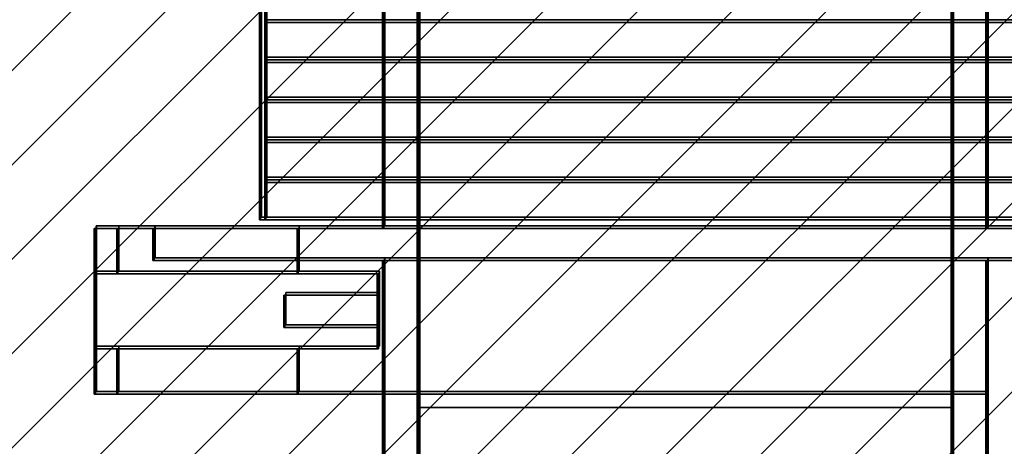
# Model space of a CAD drawing. Units: inches. Extents: x 0.05 to 2.15, y 0.02 to 1.67.
# Drawn here: x 1.35 to 1.41, y 0.64 to 0.67 of the extents above; entities that cross this region are included whole.
import ezdxf

# ---------------------------------------------------------------- set-up
doc = ezdxf.new("R2010")
doc.units = ezdxf.units.IN
doc.header["$LTSCALE"] = 0.1
doc.header["$MEASUREMENT"] = 0
doc.linetypes.add('DASHED', pattern=[0.2067, 0.1654, -0.0413])
doc.layers.add('Hatch (ANSI)', color=7, linetype='Continuous', lineweight=18)
doc.layers.add('Hidden (ANSI)', color=7, linetype='DASHED', lineweight=35)

msp = doc.modelspace()

# ---------------------------------------------------------------- hatches: boundary and pattern name
at = {"layer": 'Hatch (ANSI)'}
h = msp.add_hatch(dxfattribs=at)
h.set_pattern_fill('ANSI31', color=256, scale=0.0333333, style=0)
h.paths.add_polyline_path([(1.453407, 0.706025), (1.453407, 0.614358), (1.303407, 0.614358), (1.303407, 0.706025)])

# ---------------------------------------------------------------- linework, layer by layer
at = {"layer": 'Hidden (ANSI)', "ltscale": 1.12885}
for p, q in [((1.371875, 0.605675), (1.371875, 0.722342)), ((1.372032, 0.722342), (1.372032, 0.605675)), ((1.405209, 0.722342), (1.405209, 0.605675)), ((1.405365, 0.605675), (1.405365, 0.722342))]:
    msp.add_line(p, q, dxfattribs=at)
at = {"layer": 'Hidden (ANSI)', "ltscale": 0.971617}
for p, q in [((1.371904, 0.722342), (1.371904, 0.642008)), ((1.37194, 0.642008), (1.37194, 0.722342)), ((1.371968, 0.722342), (1.371968, 0.642008)), ((1.372004, 0.642008), (1.372004, 0.722342)), ((1.405237, 0.642008), (1.405237, 0.722342)), ((1.405273, 0.722342), (1.405273, 0.642008)), ((1.405301, 0.642008), (1.405301, 0.722342)), ((1.405337, 0.722342), (1.405337, 0.642008))]:
    msp.add_line(p, q, dxfattribs=at)
at = {"layer": 'Hidden (ANSI)', "ltscale": 0.955491}
for p, q in [((1.371875, 0.642842), (1.371875, 0.721842)), ((1.371905, 0.642842), (1.371905, 0.721842)), ((1.37194, 0.642842), (1.37194, 0.721842)), ((1.371969, 0.642842), (1.371969, 0.721842)), ((1.372003, 0.643008), (1.372003, 0.722008)), ((1.372032, 0.643008), (1.372032, 0.722008)), ((1.405209, 0.721842), (1.405209, 0.642842)), ((1.405238, 0.642842), (1.405238, 0.721842)), ((1.405273, 0.721842), (1.405273, 0.642842)), ((1.405302, 0.642842), (1.405302, 0.721842)), ((1.405336, 0.722008), (1.405336, 0.643008)), ((1.405365, 0.643008), (1.405365, 0.722008))]:
    msp.add_line(p, q, dxfattribs=at)
at = {"layer": 'Hidden (ANSI)', "ltscale": 0.940708}
for p, q in [((1.369707, 0.653175), (1.369707, 0.711508)), ((1.36974, 0.653175), (1.36974, 0.711508)), ((1.369771, 0.653175), (1.369771, 0.711508)), ((1.369804, 0.653175), (1.369804, 0.711508)), ((1.369834, 0.653342), (1.369834, 0.711675)), ((1.369867, 0.653342), (1.369867, 0.711675)), ((1.407373, 0.653175), (1.407373, 0.711508)), ((1.407407, 0.711508), (1.407407, 0.653175)), ((1.407437, 0.653175), (1.407437, 0.711508)), ((1.407471, 0.711508), (1.407471, 0.653175)), ((1.4075, 0.653342), (1.4075, 0.711675)), ((1.407534, 0.711675), (1.407534, 0.653342))]:
    msp.add_line(p, q, dxfattribs=at)
at = {"layer": 'Hidden (ANSI)', "ltscale": 1.26875}
for p, q in [((1.362164, 0.653888), (1.362164, 0.706338)), ((1.362498, 0.653888), (1.362498, 0.706338)), ((1.362037, 0.653722), (1.362037, 0.706172)), ((1.362101, 0.653722), (1.362101, 0.706172)), ((1.36237, 0.653722), (1.36237, 0.706172)), ((1.362434, 0.653722), (1.362434, 0.706172))]:
    msp.add_line(p, q, dxfattribs=at)
at = {"layer": 'Hidden (ANSI)', "ltscale": 0.935333}
for p, q in [((1.362408, 0.666055), (1.36237, 0.666055)), ((1.362472, 0.666055), (1.362434, 0.666055)), ((1.362535, 0.666222), (1.362498, 0.666222)), ((1.36237, 0.663722), (1.362408, 0.663722)), ((1.362408, 0.663555), (1.36237, 0.663555)), ((1.362434, 0.663722), (1.362472, 0.663722)), ((1.362472, 0.663555), (1.362434, 0.663555)), ((1.362498, 0.663888), (1.362535, 0.663888)), ((1.362535, 0.663722), (1.362498, 0.663722)), ((1.36237, 0.661222), (1.362408, 0.661222)), ((1.362408, 0.661055), (1.36237, 0.661055)), ((1.362434, 0.661222), (1.362472, 0.661222)), ((1.362472, 0.661055), (1.362434, 0.661055)), ((1.362498, 0.661388), (1.362535, 0.661388)), ((1.362535, 0.661222), (1.362498, 0.661222)), ((1.36237, 0.658722), (1.362408, 0.658722)), ((1.362408, 0.658555), (1.36237, 0.658555)), ((1.362434, 0.658722), (1.362472, 0.658722)), ((1.362472, 0.658555), (1.362434, 0.658555)), ((1.362498, 0.658888), (1.362535, 0.658888)), ((1.362535, 0.658722), (1.362498, 0.658722)), ((1.36237, 0.656222), (1.362408, 0.656222)), ((1.362408, 0.656055), (1.36237, 0.656055)), ((1.362434, 0.656222), (1.362472, 0.656222)), ((1.362472, 0.656055), (1.362434, 0.656055)), ((1.362498, 0.656388), (1.362535, 0.656388)), ((1.362535, 0.656222), (1.362498, 0.656222)), ((1.362037, 0.653722), (1.362075, 0.653722)), ((1.362101, 0.653722), (1.362139, 0.653722)), ((1.362164, 0.653888), (1.362202, 0.653888))]:
    msp.add_line(p, q, dxfattribs=at)
at = {"layer": 'Hidden (ANSI)', "ltscale": 0.044343}
for p, q in [((1.36237, 0.663722), (1.36237, 0.666055)), ((1.362434, 0.663722), (1.362434, 0.666055)), ((1.362498, 0.663888), (1.362498, 0.666222)), ((1.369706, 0.663722), (1.369706, 0.666055)), ((1.369739, 0.663722), (1.369739, 0.666055)), ((1.36977, 0.663722), (1.36977, 0.666055)), ((1.369803, 0.663722), (1.369803, 0.666055)), ((1.369833, 0.663888), (1.369833, 0.666222)), ((1.369866, 0.663888), (1.369866, 0.666222)), ((1.407373, 0.663722), (1.407373, 0.666055)), ((1.407405, 0.663722), (1.407405, 0.666055)), ((1.407437, 0.663722), (1.407437, 0.666055)), ((1.40747, 0.663722), (1.40747, 0.666055)), ((1.4075, 0.663888), (1.4075, 0.666222)), ((1.407533, 0.663888), (1.407533, 0.666222)), ((1.36237, 0.661222), (1.36237, 0.663555)), ((1.362434, 0.661222), (1.362434, 0.663555)), ((1.362498, 0.661388), (1.362498, 0.663722)), ((1.369706, 0.661222), (1.369706, 0.663555)), ((1.369739, 0.661222), (1.369739, 0.663555)), ((1.36977, 0.661222), (1.36977, 0.663555)), ((1.369803, 0.661222), (1.369803, 0.663555)), ((1.369833, 0.661388), (1.369833, 0.663722)), ((1.369866, 0.661388), (1.369866, 0.663722)), ((1.407373, 0.661222), (1.407373, 0.663555)), ((1.407405, 0.661222), (1.407405, 0.663555)), ((1.407437, 0.661222), (1.407437, 0.663555)), ((1.40747, 0.661222), (1.40747, 0.663555)), ((1.4075, 0.661388), (1.4075, 0.663722)), ((1.407533, 0.661388), (1.407533, 0.663722)), ((1.36237, 0.658722), (1.36237, 0.661055)), ((1.362434, 0.658722), (1.362434, 0.661055)), ((1.362498, 0.658888), (1.362498, 0.661222)), ((1.369706, 0.658722), (1.369706, 0.661055)), ((1.369739, 0.658722), (1.369739, 0.661055)), ((1.36977, 0.658722), (1.36977, 0.661055)), ((1.369803, 0.658722), (1.369803, 0.661055)), ((1.369833, 0.658888), (1.369833, 0.661222)), ((1.369866, 0.658888), (1.369866, 0.661222)), ((1.407373, 0.658722), (1.407373, 0.661055)), ((1.407405, 0.658722), (1.407405, 0.661055)), ((1.407437, 0.658722), (1.407437, 0.661055)), ((1.40747, 0.658722), (1.40747, 0.661055)), ((1.4075, 0.658888), (1.4075, 0.661222)), ((1.407533, 0.658888), (1.407533, 0.661222)), ((1.36237, 0.656222), (1.36237, 0.658555)), ((1.362434, 0.656222), (1.362434, 0.658555)), ((1.362498, 0.656388), (1.362498, 0.658722)), ((1.369706, 0.656222), (1.369706, 0.658555)), ((1.369739, 0.656222), (1.369739, 0.658555)), ((1.36977, 0.656222), (1.36977, 0.658555)), ((1.369803, 0.656222), (1.369803, 0.658555)), ((1.369833, 0.656388), (1.369833, 0.658722)), ((1.369866, 0.656388), (1.369866, 0.658722)), ((1.407373, 0.656222), (1.407373, 0.658555)), ((1.407405, 0.656222), (1.407405, 0.658555)), ((1.407437, 0.656222), (1.407437, 0.658555)), ((1.40747, 0.656222), (1.40747, 0.658555)), ((1.4075, 0.656388), (1.4075, 0.658722)), ((1.407533, 0.656388), (1.407533, 0.658722)), ((1.36237, 0.653722), (1.36237, 0.656055)), ((1.362434, 0.653722), (1.362434, 0.656055)), ((1.362498, 0.653888), (1.362498, 0.656222)), ((1.369706, 0.653722), (1.369706, 0.656055)), ((1.369739, 0.653722), (1.369739, 0.656055)), ((1.36977, 0.653722), (1.36977, 0.656055)), ((1.369803, 0.653722), (1.369803, 0.656055)), ((1.369833, 0.653888), (1.369833, 0.656222)), ((1.369866, 0.653888), (1.369866, 0.656222)), ((1.407373, 0.653722), (1.407373, 0.656055)), ((1.407405, 0.653722), (1.407405, 0.656055)), ((1.407437, 0.653722), (1.407437, 0.656055)), ((1.40747, 0.653722), (1.40747, 0.656055)), ((1.4075, 0.653888), (1.4075, 0.656222)), ((1.407533, 0.653888), (1.407533, 0.656222))]:
    msp.add_line(p, q, dxfattribs=at)
at = {"layer": 'Hidden (ANSI)', "ltscale": 0.009274}
for p, q in [((1.362408, 0.666055), (1.362434, 0.666055)), ((1.362434, 0.663722), (1.362408, 0.663722)), ((1.362408, 0.663555), (1.362434, 0.663555)), ((1.362434, 0.661222), (1.362408, 0.661222)), ((1.362408, 0.661055), (1.362434, 0.661055)), ((1.362434, 0.658722), (1.362408, 0.658722)), ((1.362408, 0.658555), (1.362434, 0.658555)), ((1.362434, 0.656222), (1.362408, 0.656222)), ((1.362408, 0.656055), (1.362434, 0.656055))]:
    msp.add_line(p, q, dxfattribs=at)
at = {"layer": 'Hidden (ANSI)', "ltscale": 0.139522}
for p, q in [((1.362472, 0.666055), (1.367144, 0.666055)), ((1.362535, 0.666222), (1.367207, 0.666222)), ((1.362472, 0.663555), (1.367144, 0.663555)), ((1.367207, 0.663888), (1.362535, 0.663888)), ((1.362535, 0.663722), (1.367207, 0.663722)), ((1.362472, 0.661055), (1.367144, 0.661055)), ((1.367207, 0.661388), (1.362535, 0.661388)), ((1.362535, 0.661222), (1.367207, 0.661222)), ((1.362472, 0.658555), (1.367144, 0.658555)), ((1.367207, 0.658888), (1.362535, 0.658888)), ((1.362535, 0.658722), (1.367207, 0.658722)), ((1.362472, 0.656055), (1.367144, 0.656055)), ((1.367207, 0.656388), (1.362535, 0.656388)), ((1.362535, 0.656222), (1.367207, 0.656222))]:
    msp.add_line(p, q, dxfattribs=at)
at = {"layer": 'Hidden (ANSI)', "ltscale": 1.040155}
for p, q in [((1.410144, 0.666055), (1.367144, 0.666055)), ((1.410207, 0.666222), (1.367207, 0.666222)), ((1.410144, 0.663555), (1.367144, 0.663555)), ((1.367207, 0.663888), (1.410207, 0.663888)), ((1.410207, 0.663722), (1.367207, 0.663722)), ((1.410144, 0.661055), (1.367144, 0.661055)), ((1.367207, 0.661388), (1.410207, 0.661388)), ((1.410207, 0.661222), (1.367207, 0.661222)), ((1.410144, 0.658555), (1.367144, 0.658555)), ((1.367207, 0.658888), (1.410207, 0.658888)), ((1.410207, 0.658722), (1.367207, 0.658722)), ((1.410144, 0.656055), (1.367144, 0.656055)), ((1.367207, 0.656388), (1.410207, 0.656388)), ((1.410207, 0.656222), (1.367207, 0.656222)), ((1.367144, 0.653722), (1.410144, 0.653722)), ((1.367207, 0.653888), (1.410207, 0.653888))]:
    msp.add_line(p, q, dxfattribs=at)
at = {"layer": 'Hidden (ANSI)', "ltscale": 0.009067}
for p, q in [((1.362498, 0.663722), (1.362472, 0.663722)), ((1.362498, 0.661222), (1.362472, 0.661222)), ((1.362498, 0.658722), (1.362472, 0.658722)), ((1.362498, 0.656222), (1.362472, 0.656222))]:
    msp.add_line(p, q, dxfattribs=at)
at = {"layer": 'Hidden (ANSI)', "ltscale": 0.009599}
msp.add_line((1.362101, 0.653722), (1.362075, 0.653722), dxfattribs=at)
at = {"layer": 'Hidden (ANSI)', "ltscale": 0.149495}
for p, q in [((1.367144, 0.653722), (1.362139, 0.653722)), ((1.367207, 0.653888), (1.362202, 0.653888))]:
    msp.add_line(p, q, dxfattribs=at)
at = {"layer": 'Hidden (ANSI)', "ltscale": 0.105}
for p, q in [((1.351721, 0.653175), (1.351716, 0.653175)), ((1.351731, 0.653175), (1.351725, 0.653175)), ((1.351785, 0.653175), (1.35178, 0.653175)), ((1.351795, 0.653175), (1.35179, 0.653175)), ((1.351849, 0.653342), (1.351843, 0.653342)), ((1.351858, 0.653342), (1.351853, 0.653342)), ((1.351716, 0.642842), (1.351721, 0.642842)), ((1.351725, 0.642842), (1.351731, 0.642842)), ((1.35178, 0.642842), (1.351785, 0.642842)), ((1.35179, 0.642842), (1.351795, 0.642842)), ((1.351843, 0.643008), (1.351849, 0.643008)), ((1.351853, 0.643008), (1.351858, 0.643008))]:
    msp.add_line(p, q, dxfattribs=at)
at = {"layer": 'Hidden (ANSI)', "ltscale": 0.196719}
for p, q in [((1.351716, 0.653175), (1.351716, 0.642842)), ((1.351731, 0.653175), (1.351731, 0.642842)), ((1.35178, 0.653175), (1.35178, 0.642842)), ((1.351795, 0.653175), (1.351795, 0.642842)), ((1.351843, 0.653342), (1.351843, 0.643008)), ((1.351858, 0.653342), (1.351858, 0.643008))]:
    msp.add_line(p, q, dxfattribs=at)
at = {"layer": 'Hidden (ANSI)'}
for p, q in [((1.351721, 0.653175), (1.351725, 0.653175)), ((1.351785, 0.653175), (1.35179, 0.653175)), ((1.351849, 0.653342), (1.351853, 0.653342)), ((1.351853, 0.650508), (1.351849, 0.650508)), ((1.351725, 0.650342), (1.351721, 0.650342)), ((1.35179, 0.650342), (1.351785, 0.650342)), ((1.351721, 0.645675), (1.351725, 0.645675)), ((1.351785, 0.645675), (1.35179, 0.645675)), ((1.351849, 0.645842), (1.351853, 0.645842)), ((1.351725, 0.642842), (1.351721, 0.642842)), ((1.35179, 0.642842), (1.351785, 0.642842)), ((1.351853, 0.643008), (1.351849, 0.643008))]:
    msp.add_line(p, q, dxfattribs=at)
at = {"layer": 'Hidden (ANSI)', "ltscale": 0.053866}
for p, q in [((1.351721, 0.650342), (1.351721, 0.653175)), ((1.351725, 0.653175), (1.351725, 0.650342)), ((1.351785, 0.650342), (1.351785, 0.653175)), ((1.35179, 0.653175), (1.35179, 0.650342)), ((1.351849, 0.650508), (1.351849, 0.653342)), ((1.351853, 0.653342), (1.351853, 0.650508)), ((1.353116, 0.653175), (1.353116, 0.650342)), ((1.353119, 0.653175), (1.353119, 0.650342)), ((1.353181, 0.653175), (1.353181, 0.650342)), ((1.353183, 0.653175), (1.353183, 0.650342)), ((1.353244, 0.653342), (1.353244, 0.650508)), ((1.353246, 0.653342), (1.353246, 0.650508)), ((1.36439, 0.653175), (1.36439, 0.650342)), ((1.364454, 0.653175), (1.364454, 0.650342)), ((1.364517, 0.653342), (1.364517, 0.650508)), ((1.351721, 0.642842), (1.351721, 0.645675)), ((1.351725, 0.645675), (1.351725, 0.642842)), ((1.351785, 0.642842), (1.351785, 0.645675)), ((1.35179, 0.645675), (1.35179, 0.642842)), ((1.351849, 0.643008), (1.351849, 0.645842)), ((1.351853, 0.645842), (1.351853, 0.643008)), ((1.353116, 0.645675), (1.353116, 0.642842)), ((1.353119, 0.645675), (1.353119, 0.642842)), ((1.353181, 0.645675), (1.353181, 0.642842)), ((1.353183, 0.645675), (1.353183, 0.642842)), ((1.353244, 0.645842), (1.353244, 0.643008)), ((1.353246, 0.645842), (1.353246, 0.643008)), ((1.36439, 0.645675), (1.36439, 0.642842)), ((1.364454, 0.645675), (1.364454, 0.642842)), ((1.364517, 0.645842), (1.364517, 0.643008))]:
    msp.add_line(p, q, dxfattribs=at)
at = {"layer": 'Hidden (ANSI)', "ltscale": 0.000837678}
for p, q in [((1.35178, 0.653175), (1.351731, 0.653175)), ((1.351731, 0.642842), (1.35178, 0.642842))]:
    msp.add_line(p, q, dxfattribs=at)
at = {"layer": 'Hidden (ANSI)', "ltscale": 0.069739}
for p, q in [((1.355462, 0.653175), (1.351795, 0.653175)), ((1.355525, 0.653342), (1.351858, 0.653342))]:
    msp.add_line(p, q, dxfattribs=at)
at = {"layer": 'Hidden (ANSI)', "ltscale": 0.037994}
for p, q in [((1.355364, 0.653175), (1.355364, 0.651175)), ((1.355382, 0.651175), (1.355382, 0.653175)), ((1.355397, 0.653175), (1.355397, 0.651175)), ((1.355429, 0.653175), (1.355429, 0.651175)), ((1.355447, 0.651175), (1.355447, 0.653175)), ((1.355462, 0.653175), (1.355462, 0.651175)), ((1.355492, 0.653342), (1.355492, 0.651342)), ((1.35551, 0.651342), (1.35551, 0.653342)), ((1.355525, 0.653342), (1.355525, 0.651342)), ((1.363682, 0.647175), (1.363682, 0.649175)), ((1.363686, 0.649175), (1.363686, 0.647175)), ((1.369516, 0.647175), (1.369516, 0.649175)), ((1.369519, 0.649175), (1.369519, 0.647175)), ((1.363555, 0.647008), (1.363555, 0.649008)), ((1.363558, 0.649008), (1.363558, 0.647008)), ((1.363619, 0.647008), (1.363619, 0.649008)), ((1.363623, 0.649008), (1.363623, 0.647008)), ((1.369388, 0.647008), (1.369388, 0.649008)), ((1.369392, 0.649008), (1.369392, 0.647008)), ((1.369453, 0.647008), (1.369453, 0.649008)), ((1.369456, 0.649008), (1.369456, 0.647008))]:
    msp.add_line(p, q, dxfattribs=at)
at = {"layer": 'Hidden (ANSI)', "ltscale": 0.352269}
for p, q in [((1.35548, 0.653175), (1.355462, 0.653175)), ((1.355543, 0.653342), (1.355525, 0.653342)), ((1.355364, 0.651175), (1.355382, 0.651175)), ((1.355397, 0.651175), (1.355416, 0.651175)), ((1.355429, 0.651175), (1.355447, 0.651175)), ((1.355462, 0.651175), (1.35548, 0.651175)), ((1.355492, 0.651342), (1.35551, 0.651342)), ((1.355525, 0.651342), (1.355543, 0.651342))]:
    msp.add_line(p, q, dxfattribs=at)
at = {"layer": 'Hidden (ANSI)', "ltscale": 0.124562}
for p, q in [((1.35548, 0.653175), (1.359651, 0.653175)), ((1.355543, 0.653342), (1.359714, 0.653342)), ((1.359651, 0.651175), (1.35548, 0.651175)), ((1.359714, 0.651342), (1.355543, 0.651342))]:
    msp.add_line(p, q, dxfattribs=at)
at = {"layer": 'Hidden (ANSI)', "ltscale": 0.972961}
for p, q in [((1.419984, 0.653175), (1.359651, 0.653175)), ((1.420047, 0.653342), (1.359714, 0.653342)), ((1.359651, 0.651175), (1.419984, 0.651175)), ((1.359714, 0.651342), (1.420047, 0.651342))]:
    msp.add_line(p, q, dxfattribs=at)
at = {"layer": 'Hidden (ANSI)', "ltscale": 0.00018565}
for p, q in [((1.355397, 0.651175), (1.355382, 0.651175)), ((1.355462, 0.651175), (1.355447, 0.651175)), ((1.355525, 0.651342), (1.35551, 0.651342))]:
    msp.add_line(p, q, dxfattribs=at)
at = {"layer": 'Hidden (ANSI)', "ltscale": 0.006103}
msp.add_line((1.355429, 0.651175), (1.355416, 0.651175), dxfattribs=at)
at = {"layer": 'Hidden (ANSI)', "ltscale": 0.158625}
for p, q in [((1.369707, 0.651175), (1.369707, 0.642842)), ((1.369716, 0.642842), (1.369716, 0.651175)), ((1.369731, 0.651175), (1.369731, 0.642842)), ((1.36974, 0.651175), (1.36974, 0.642842)), ((1.369771, 0.651175), (1.369771, 0.642842)), ((1.36978, 0.642842), (1.36978, 0.651175)), ((1.369795, 0.651175), (1.369795, 0.642842)), ((1.369804, 0.651175), (1.369804, 0.642842)), ((1.369834, 0.651342), (1.369834, 0.643008)), ((1.369843, 0.643008), (1.369843, 0.651342)), ((1.369858, 0.651342), (1.369858, 0.643008)), ((1.369867, 0.651342), (1.369867, 0.643008)), ((1.407373, 0.651175), (1.407373, 0.642842)), ((1.407407, 0.651175), (1.407407, 0.642842)), ((1.407437, 0.651175), (1.407437, 0.642842)), ((1.407471, 0.651175), (1.407471, 0.642842)), ((1.4075, 0.651342), (1.4075, 0.643008)), ((1.407534, 0.651342), (1.407534, 0.643008))]:
    msp.add_line(p, q, dxfattribs=at)
at = {"layer": 'Hidden (ANSI)', "ltscale": 0.073255}
for p, q in [((1.351845, 0.650508), (1.351849, 0.650508)), ((1.351853, 0.650508), (1.351857, 0.650508)), ((1.351717, 0.650342), (1.351721, 0.650342)), ((1.351725, 0.650342), (1.351729, 0.650342)), ((1.351782, 0.650342), (1.351785, 0.650342)), ((1.35179, 0.650342), (1.351793, 0.650342)), ((1.351721, 0.645675), (1.351717, 0.645675)), ((1.351729, 0.645675), (1.351725, 0.645675)), ((1.351785, 0.645675), (1.351782, 0.645675)), ((1.351793, 0.645675), (1.35179, 0.645675)), ((1.351849, 0.645842), (1.351845, 0.645842)), ((1.351857, 0.645842), (1.351853, 0.645842))]:
    msp.add_line(p, q, dxfattribs=at)
at = {"layer": 'Hidden (ANSI)', "ltscale": 0.088786}
for p, q in [((1.351845, 0.645842), (1.351845, 0.650508)), ((1.351857, 0.650508), (1.351857, 0.645842)), ((1.369511, 0.650508), (1.369511, 0.645842)), ((1.369523, 0.645842), (1.369523, 0.650508)), ((1.351717, 0.645675), (1.351717, 0.650342)), ((1.351729, 0.650342), (1.351729, 0.645675)), ((1.351782, 0.645675), (1.351782, 0.650342)), ((1.351793, 0.650342), (1.351793, 0.645675)), ((1.369384, 0.650342), (1.369384, 0.645675)), ((1.369396, 0.645675), (1.369396, 0.650342)), ((1.369448, 0.650342), (1.369448, 0.645675)), ((1.36946, 0.645675), (1.36946, 0.650342))]:
    msp.add_line(p, q, dxfattribs=at)
at = {"layer": 'Hidden (ANSI)', "ltscale": 0.336396}
for p, q in [((1.351857, 0.650508), (1.369523, 0.650508)), ((1.351793, 0.650342), (1.36946, 0.650342)), ((1.351793, 0.645675), (1.36946, 0.645675)), ((1.351857, 0.645842), (1.369523, 0.645842))]:
    msp.add_line(p, q, dxfattribs=at)
at = {"layer": 'Hidden (ANSI)', "ltscale": 0.000899776}
for p, q in [((1.351729, 0.650342), (1.351782, 0.650342)), ((1.351729, 0.645675), (1.351782, 0.645675))]:
    msp.add_line(p, q, dxfattribs=at)
at = {"layer": 'Hidden (ANSI)', "ltscale": 0.06339}
for p, q in [((1.363682, 0.649175), (1.363686, 0.649175)), ((1.363555, 0.649008), (1.363558, 0.649008)), ((1.363619, 0.649008), (1.363623, 0.649008)), ((1.363558, 0.647008), (1.363555, 0.647008)), ((1.363623, 0.647008), (1.363619, 0.647008)), ((1.363686, 0.647175), (1.363682, 0.647175))]:
    msp.add_line(p, q, dxfattribs=at)
at = {"layer": 'Hidden (ANSI)', "ltscale": 0.111007}
for p, q in [((1.369519, 0.649175), (1.363686, 0.649175)), ((1.369456, 0.649008), (1.363623, 0.649008)), ((1.369456, 0.647008), (1.363623, 0.647008)), ((1.369519, 0.647175), (1.363686, 0.647175))]:
    msp.add_line(p, q, dxfattribs=at)
at = {"layer": 'Hidden (ANSI)', "ltscale": 0.001061}
for p, q in [((1.363619, 0.649008), (1.363558, 0.649008)), ((1.363619, 0.647008), (1.363558, 0.647008))]:
    msp.add_line(p, q, dxfattribs=at)
at = {"layer": 'Hidden (ANSI)', "ltscale": 0.342745}
for p, q in [((1.351795, 0.642842), (1.369795, 0.642842)), ((1.351858, 0.643008), (1.369858, 0.643008))]:
    msp.add_line(p, q, dxfattribs=at)
at = {"layer": 'Hidden (ANSI)', "ltscale": 0.838574}
for p, q in [((1.369709, 0.642842), (1.369709, 0.608175)), ((1.369738, 0.642842), (1.369738, 0.608175)), ((1.369773, 0.642842), (1.369773, 0.608175)), ((1.369802, 0.642842), (1.369802, 0.608175)), ((1.369836, 0.643008), (1.369836, 0.608342)), ((1.369865, 0.643008), (1.369865, 0.608342)), ((1.371875, 0.642842), (1.371875, 0.608175)), ((1.371905, 0.642842), (1.371905, 0.608175)), ((1.37194, 0.642842), (1.37194, 0.608175)), ((1.371969, 0.642842), (1.371969, 0.608175)), ((1.372003, 0.643008), (1.372003, 0.608342)), ((1.372032, 0.643008), (1.372032, 0.608342)), ((1.405209, 0.642842), (1.405209, 0.608175)), ((1.405238, 0.642842), (1.405238, 0.608175)), ((1.405273, 0.642842), (1.405273, 0.608175)), ((1.405302, 0.642842), (1.405302, 0.608175)), ((1.405336, 0.643008), (1.405336, 0.608342)), ((1.405365, 0.643008), (1.405365, 0.608342)), ((1.407375, 0.642842), (1.407375, 0.608175)), ((1.407405, 0.642842), (1.407405, 0.608175)), ((1.40744, 0.642842), (1.40744, 0.608175)), ((1.407469, 0.642842), (1.407469, 0.608175)), ((1.407503, 0.643008), (1.407503, 0.608342)), ((1.407532, 0.643008), (1.407532, 0.608342))]:
    msp.add_line(p, q, dxfattribs=at)
at = {"layer": 'Hidden (ANSI)', "ltscale": 3.66153e-05}
for p, q in [((1.369802, 0.642842), (1.369795, 0.642842)), ((1.369865, 0.643008), (1.369858, 0.643008))]:
    msp.add_line(p, q, dxfattribs=at)
at = {"layer": 'Hidden (ANSI)', "ltscale": 0.041168}
for p, q in [((1.369802, 0.642842), (1.369804, 0.642842)), ((1.369865, 0.643008), (1.369867, 0.643008))]:
    msp.add_line(p, q, dxfattribs=at)
at = {"layer": 'Hidden (ANSI)', "ltscale": 0.911143}
for p, q in [((1.369804, 0.642842), (1.407471, 0.642842)), ((1.369867, 0.643008), (1.407534, 0.643008))]:
    msp.add_line(p, q, dxfattribs=at)
at = {"layer": 'Hidden (ANSI)', "ltscale": 0.886954}
for p, q in [((1.371904, 0.642008), (1.37194, 0.642008)), ((1.371968, 0.642008), (1.372004, 0.642008))]:
    msp.add_line(p, q, dxfattribs=at)
at = {"layer": 'Hidden (ANSI)', "ltscale": 0.000440251}
msp.add_line((1.37194, 0.642008), (1.371968, 0.642008), dxfattribs=at)
at = {"layer": 'Hidden (ANSI)', "ltscale": 0.634799}
msp.add_line((1.372004, 0.642008), (1.405337, 0.642008), dxfattribs=at)

doc.saveas('drawing.dxf')
